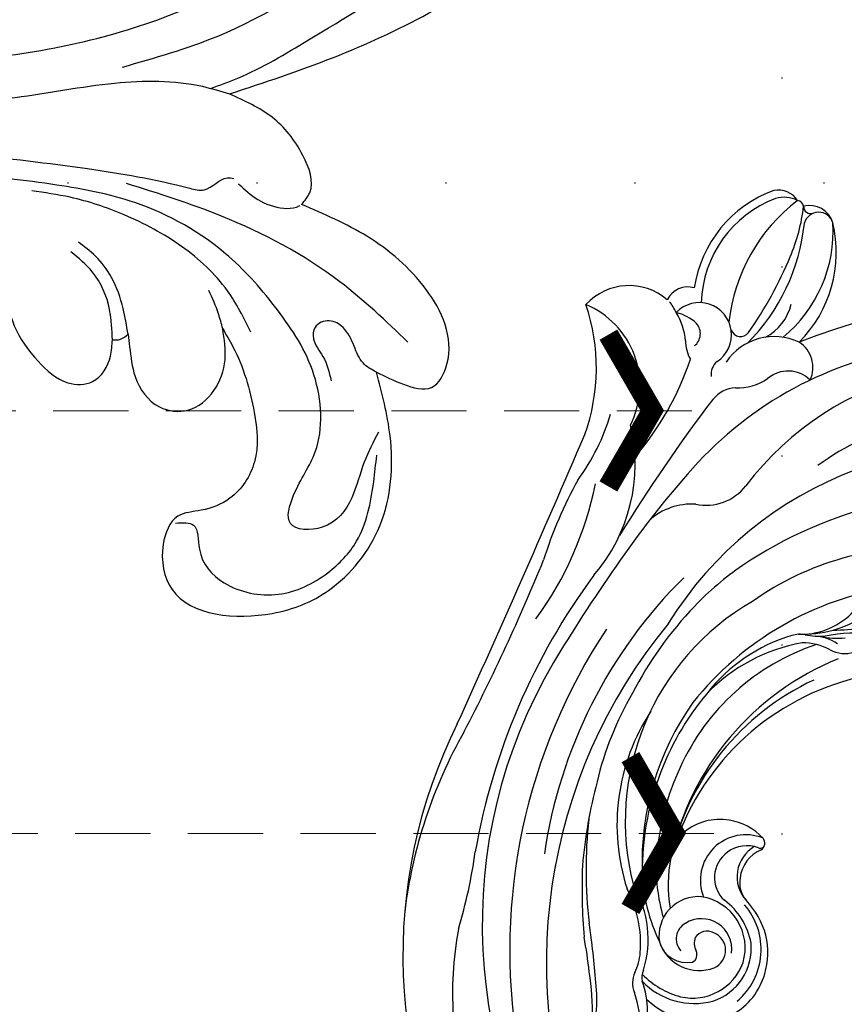
# Model space of a CAD drawing. Units: millimetres. Extents: x 10366 to 14566, y 6380 to 7865.
# Drawn here: x 13093 to 13163, y 6950 to 7034 of the extents above; entities that cross this region are included whole.
import ezdxf
from ezdxf.xclip import XClip

# ---------------------------------------------------------------- set-up
doc = ezdxf.new("R2010")
doc.units = ezdxf.units.MM
doc.header["$XCLIPFRAME"] = 2
doc.linetypes.add('DOT', pattern=[6.35, 0, -6.35])
doc.linetypes.add('HIDDEN', pattern=[9.525, 6.35, -3.175])
for name, color, linetype in [('A-04.尺寸標註', 4, 'Continuous'), ('H-08.木作(細線)', 8, 'Continuous'), ('IE-DIM', 3, 'Continuous'), ('文字', 4, 'Continuous'), ('格子', 1, 'Continuous')]:
    doc.layers.add(name, color=color, linetype=linetype)
doc.layers.add('logo', color=8, linetype='Continuous', plot=False)
doc.styles.add('CHINA', font='SIMPLEX.shx')
doc.styles.get("Standard").update_dxf_attribs({"font": 'arial.ttf'})
doc.styles.add('新細明體', font='txt')
doc.dimstyles.new('5', dxfattribs={"dimtxt": 12.5, "dimasz": 3.75, "dimexe": 2.5, "dimexo": 2.5, "dimgap": 1.5, "dimtad": 2, "dimdec": 0, "dimtxsty": '新細明體', "dimblk": 'ARCHTICK', "dimcen": 5, "dimclrd": 8, "dimclre": 8, "dimclrt": 4, "dimadec": 0, "dimazin": 0, "dimtfac": 1, "dimtdec": 0, "dimtix": 1, "dimtmove": 2, "dimatfit": 3, "dimldrblk": 'OPEN90', "dimfxl": 1.25, "dimlwd": 9, "dimlwe": 9, "dimarcsym": 0})
doc.dimstyles.new('DN-1', dxfattribs={"dimtxt": 2.6, "dimasz": 1, "dimexe": 1, "dimexo": 2, "dimgap": 0.5, "dimtad": 1, "dimdec": 0, "dimzin": 9, "dimdsep": 46, "dimtxsty": 'CHINA', "dimblk": 'ARCHTICK', "dimcen": 2, "dimdle": 1, "dimclrd": 5, "dimclre": 8, "dimclrt": 4, "dimadec": 1, "dimazin": 2, "dimtfac": 0.416667, "dimtdec": 0, "dimtix": 1, "dimtmove": 2, "dimatfit": 0, "dimldrblk": 'CCC', "dimfxl": 4, "dimfxlon": 1, "dimtzin": 0, "dimlwd": 25, "dimlwe": 25, "dimarcsym": 0})

# ---------------------------------------------------------------- blocks, each defined once
blk = doc.blocks.new('SE-21152L-d')
at = {"layer": 'H-08.木作(細線)'}
for centre, radius, start, end in [((9.257, 9.954), 66.46, 179.4768, 222.75905), ((-19.461, -9.863), 26.064, 176.54303, 254.10551), ((-7.725, -5.645), 31.622, 184.51921, 259.73228), ((-15.553, -6.982), 27.3, 201.39208, 237.01421), ((11.482, -14.382), 29.988, 280.91264, 338.06782), ((-15.415, -10.093), 31.5, 211.16024, 250.9561), ((0.626, 6.104), 45.089, 251.92687, 314.31289), ((0.09, -1.489), 43.638, 258.83271, 325.70229), ((-37.027, -35.688), 2.565, 87.25138, 168.26786), ((-34.447, -34.164), 2.667, 157.09315, 242.08603), ((4.921, -6.694), 43.73, 264.93983, 322.5334), ((-43.824, -45.058), 10.78, 66.57643, 124.80122), ((-27.76, -38.993), 4.226, 9.50151, 74.05568), ((-45.08, -46.725), 11.603, 60.88637, 114.96589), ((-34.661, -35.521), 4.891, 175.83588, 257.61795), ((-0.737, 6.675), 49.217, 257.94789, 300.72285), ((-48.685, -37.828), 2.074, 128.53948, 215.29603), ((-49.202, -37.19), 1.252, 128.22091, 277.39171), ((-38.026, -40.054), 4.233, 17.61625, 56.60387), ((-41.709, -41.219), 4.296, 49.00487, 97.83566), ((-0.806, 0.746), 41.219, 246.1916, 283.1895), ((-50.581, -38.447), 0.614, 289.31507, 41.11166), ((-44.54, -54.515), 16.702, 66.53901, 105.63361), ((-50.059, -39.533), 0.599, 122.15136, 193.54591), ((-46.469, -53.379), 14.875, 88.09174, 105.23473), ((-46.711, -72.802), 34.298, 76.53279, 88.76698), ((-31.436, -37.493), 2.858, 206.61503, 251.00467), ((-18.547, -36.694), 5.293, 197.61804, 243.65159), ((-49.067, -40.794), 1.932, 144.54761, 212.90937), ((-47.999, -39.883), 2.65, 175.45968, 216.58462), ((-42.884, -26.872), 14.968, 238.78729, 285.2244), ((-38.956, -40.258), 0.843, 311.13544, 74.02553), ((0.217, 31.29), 75.729, 249.9927, 256.0353), ((-37.044, -43.242), 2.713, 55.036, 247.87957), ((7.484, 101.797), 147.478, 254.32317, 259.74328), ((-42.903, -34.907), 9.755, 222.22072, 289.66579), ((-34.796, -39.768), 1.43, 241.02307, 298.42887), ((-42.917, -35.009), 10.351, 221.32968, 283.14798), ((16.974, 96.171), 142.739, 255.79258, 259.77599), ((-36.675, -44.43), 1.318, 59.78352, 152.10762), ((-37.449, -41.036), 3.388, 292.7796, 320.43963), ((-33.565, -67.997), 24.836, 70.87143, 92.93658), ((-34.301, -45.209), 3.804, 158.48836, 188.26894), ((-19.613, -57.621), 14.321, 70.5727, 124.88253), ((20.834, -87.66), 43.986, 94.79206, 103.51551), ((-33.893, -48.835), 5.185, 115.64543, 143.57338), ((-0.495, 9.502), 55.505, 255.01197, 281.4827), ((-38.666, -44.958), 1.901, 183.93518, 265.90234), ((-35.051, -48.686), 4.204, 135.80948, 150.65924), ((-28.486, -53.266), 7.424, 84.72871, 178.72052), ((-17.01, -75.188), 28.822, 75.15364, 100.14882), ((-34.138, -48.486), 4.942, 160.7037, 249.01048), ((-26.483, -65.837), 18.126, 75.20808, 94.97248), ((-17.085, -12.532), 36.096, 262.40598, 274.08524), ((-16.659, -219.896), 171.373, 83.9415, 89.2828), ((7.203, -8.799), 41.089, 261.92125, 284.47932), ((-25.117, -65.921), 16.758, 91.78743, 130.08662), ((-68.302, -1431.253), 1382.74, 87.124551, 88.231949)]:
    blk.add_arc(centre, radius, start, end, dxfattribs=at)
blk = doc.blocks.new('logo')
at = {"layer": 'logo'}
h = blk.add_hatch(color=256, dxfattribs=at)
edge = h.paths.add_edge_path()
edge.add_ellipse((0, 1), major_axis=(0.323, 0.566), ratio=0.659111, start_angle=263.8576, end_angle=429.825)
edge.add_arc((0, 1), 0.399, 258.9967, 261.058)
edge.add_ellipse((0, 1), major_axis=(0.314, 0.551), ratio=0.659838, start_angle=263.243, end_angle=428.5195, ccw=False)
edge.add_arc((0, 0), 0.0433, 263.9962, 282.4455)
edge = h.paths.add_edge_path()
edge.add_ellipse((0, 1), major_axis=(0.314, 0.551), ratio=0.659838, start_angle=70.2744, end_angle=262.8394, ccw=False)
edge.add_arc((0, 1), 0.237, 245.2323, 248.2557, ccw=False)
edge.add_ellipse((0, 1), major_axis=(0.323, 0.566), ratio=0.659111, start_angle=71.1999, end_angle=263.5875)
edge.add_arc((0, 0), 0.0389, 266.4658, 288.3928, ccw=False)
edge = h.paths.add_edge_path(flags=17)
edge.add_line((0, 1), (0, 1))
edge.add_arc((0, 1), 0.399, 261.058, 296.4699, ccw=False)
edge.add_ellipse((0, 1), major_axis=(0.314, 0.551), ratio=0.659838, start_angle=68.5195, end_angle=70.2744)
edge.add_arc((0, 1), 0.237, 248.2557, 287.7329)
edge.add_arc((0, 1), 0.155, 119.2735, 139.7006)
edge.add_arc((0, 1), 0.526, 137.2638, 146.3296)
edge.add_arc((1, 0), 0.794, 150.4954, 153.1332)
edge.add_arc((0, 0), 0.799, 100.8186, 103.2077, ccw=False)
edge.add_arc((0, 1), 0.325, 138.9231, 148.8948, ccw=False)
edge.add_arc((1, 0), 0.758, 124.4657, 138.4002, ccw=False)
edge = h.paths.add_edge_path()
edge.add_arc((0, 1), 0.237, 233.3596, 245.2323)
edge.add_ellipse((0, 1), major_axis=(0.323, 0.566), ratio=0.659111, start_angle=69.825, end_angle=71.1999, ccw=False)
edge.add_arc((0, 1), 0.399, 251.1923, 258.9967, ccw=False)
h.paths.add_polyline_path([(0, 1, -0.021859), (0, 1, -0.004955), (0, 1, 0.012967), (0, 1, 0.223317), (0, 1, 0.425243), (0, 1, 0.393247), (0, 1, -0.084558), (0, 1, 0.019194), (0, 1, 0.004726), (0, 1, 0.021148), (0, 1, -0.080721), (0, 1, -0.104113), (0, 1, -0.094873), (0, 1, -0.207877), (0, 1, -0.223034), (0, 1, -0.16869)], flags=17)
h.paths.add_polyline_path([(0, 1, 0.088592), (0, 1, 0.140724), (0, 1, -0.012272), (0, 1, -0.041532), (0, 1, 0.005558), (0, 1, -0.187874)], flags=17)
h.paths.add_polyline_path([(0, 1, 0.011592), (0, 1, 0.056884), (0, 1, -0.271208), (0, 1, -0.679677), (0, 1, -0.290071), (0, 1, -0.103922), (0, 1, 0.053349), (0, 1, -0.004508), (0, 1, 0.220604), (0, 1, -0.015501), (0, 1, 0.008768), (0, 1, 0.029539), (0, 1, 1.009367)], flags=17)
h.paths.add_polyline_path([(0, 1, -0.008928), (0, 1, -0.347678), (0, 1, 0.00727), (0, 1, -0.035606), (0, 1, 0.01139), (0, 1, 0.012101), (0, 1, 0.461639)], flags=17)
h.paths.add_polyline_path([(0, 1, 0.433181), (0, 1, 0.04486), (0, 1, -0.026783), (0, 1, -0.142026), (0, 1, -0.307429), (0, 1, -0.953401), (0, 1, 0.069613), (0, 1, 0.042891), (0, 1, -0.067719), (0, 1, 0.893379)], flags=17)
h.paths.add_polyline_path([(0, 1, -0.009243), (0, 1, -0.026651), (0, 1, 0.013684), (0, 1, 0.174326), (0, 1, 0.391287), (0, 1, 0.210555), (0, 1), (0, 1, 0.001326), (0, 1, -0.005065), (0, 1, -0.027528), (0, 1, -0.195292), (0, 1, -0.659298)], flags=17)
h.paths.add_polyline_path([(0, 1, 0.023127), (0, 1, 0.184672), (0, 1, 0.098355), (0, 1, -0.009788), (0, 1, -0.240413)], flags=17)
h.paths.add_polyline_path([(0, 1, -0.002039), (0, 1, 0.07599), (0, 1, 0.108431), (0, 1, -0.004552), (0, 1, -0.028332), (0, 1, -0.123708)], flags=17)
h.paths.add_polyline_path([(0, 1, -0.55173), (0, 1, -0.18979), (0, 1, -0.013881), (0, 1, 0.011039), (0, 1, 0.022162), (0, 1, -0.010966), (0, 1, -0.001761), (0, 1, 0.034744), (0, 1, 0.086103), (0, 1, 0.506659), (0, 1, 0.355205), (0, 1, 0.093422), (0, 1, 0.017263), (0, 1, -0.31391)], flags=17)
h.paths.add_polyline_path([(0, 1, -0.009702), (0, 1, -0.004936), (0, 1, -0.035369), (0, 1, -0.002587), (0, 1, 0.014405), (0, 1, -0.020509)], flags=17)
h.paths.add_polyline_path([(0, 1, -0.007857), (0, 1, 0.009702), (0, 1, 0.020509), (0, 1, 0.000681), (0, 1, -0.002588), (0, 0, -0.013713), (0, 1, -0.01198)], flags=17)
h.paths.add_polyline_path([(0, 0, -0.036579), (0, 1, 0.01198), (0, 1, 0.013411), (0, 0, 0.001089), (0, 0, 0.015933), (0, 0, -0.190203), (0, 0, -0.266161), (0, 0, -0.207317), (0, 0, -0.064593), (0, 0, -0.001017), (0, 1, -0.000681), (0, 1, 0.152538), (0, 0, 0.230241), (0, 0, 0.234095), (0, 0, 0.172717), (0, 0, 0.028132), (0, 0, -0.014352), (0, 0, 0.062016), (0, 0, 0.349487), (0, 0, 0.392407), (0, 1, 0.130108), (0, 1, 0.001865), (0, 1, -0.054721), (0, 1, 0.014593), (0, 1, 0.007857), (0, 1, -0.01108), (0, 1, -0.100678), (0, 1, -0.349203), (0, 1, -0.402437), (0, 0, -0.009974), (0, 0, 0.613372), (0, 0, 0.175713), (0, 0, -0.002484), (0, 0, -0.463644), (0, 0, -0.513768), (0, 0, -0.075052), (0, 0, 0.007944)], flags=17)
h.paths.add_polyline_path([(0, 0, -0.062016), (0, 0, -0.007786), (0, 0, 0.027572), (0, 0, 0.0582), (0, 0, 0.26466), (0, 0, 0.315327), (0, 0, -0.025867), (0, 0, -0.380363), (0, 0, -0.153954), (0, 0, -0.090831)], flags=17)
h.paths.add_polyline_path([(0, 0, 0.336432), (0, 0, 0.025867), (0, 0, 0.026394), (0, 0, -0.025927), (0, 0, -0.173285), (0, 0, -0.685315), (0, 0, -0.491027), (0, 0, -0.040547), (0, 0, 0.025927), (0, 0, 0.139653), (0, 0, 1.004843)], flags=17)
h.paths.add_polyline_path([(0, 1, 0.143839), (0, 1, 0.069213), (0, 1, -0.088592), (0, 1, 0.404636)], flags=17)
h.paths.add_polyline_path([(0, 1, -0.01627), (0, 1, -0.069213), (0, 1, 0.037626), (0, 1, -0.082213), (0, 1, 0.004306), (0, 1, 0.008989), (0, 1, -0.006474), (0, 1, -0.136946), (0, 1, 0.054668)], flags=17)
for points in [[(0, 1, 0.019194), (0, 1, 0.004726), (0, 1, -0.044587), (0, 1, -0.07623), (0, 1, -0.235864), (0, 1, -0.450297), (0, 1, -0.16869), (0, 1, -0.021859), (0, 1, -0.004955), (0, 1, 0.012967), (0, 1, 0.223317), (0, 1, 0.425243), (0, 1, 0.393247), (0, 1, -0.084558)], [(0, 1, -0.206522), (0, 1, 0.207877), (0, 1, 0.024305), (0, 1, -0.043373)], [(0, 1, -0.011039), (0, 1, -0.017263), (0, 1, 0.004552), (0, 1, 0.002587), (0, 1, 0.035369)]]:
    blk.add_hatch(color=256, dxfattribs=at).paths.add_polyline_path(points)
h = blk.add_hatch(color=256, dxfattribs=at)
h.paths.add_polyline_path([(0, 1, 0.041532), (0, 1, 0.012272), (0, 1, 0.004508), (0, 1, -0.053349), (0, 1, -0.056884), (0, 1, 0.008928)])
h.paths.add_polyline_path([(0, 1, -0.008989), (0, 1, 0.010425), (0, 1, 0.004955), (0, 1, -0.019194)])
h.paths.add_polyline_path([(0, 1, 0.136946), (0, 1, -0.008768), (0, 1, 0.015501)])
h.paths.add_polyline_path([(0, 1, 0.026783), (0, 1, 0.026651), (0, 1, -0.023127), (0, 1, -0.042891)])
h.paths.add_polyline_path([(0, 1, -0.01139), (0, 1, -0.098355), (0, 1, 0.027528), (0, 1, 0.005065), (0, 1, 0.002039)])
h = blk.add_hatch(color=256, dxfattribs=at)
edge = h.paths.add_edge_path()
edge.add_ellipse((0, 1), major_axis=(0.314, 0.551), ratio=0.659838, start_angle=68.5195, end_angle=70.2744, ccw=False)
edge.add_arc((0, 1), 0.399, 258.9967, 261.058, ccw=False)
edge.add_ellipse((0, 1), major_axis=(0.323, 0.566), ratio=0.659111, start_angle=69.825, end_angle=71.1999)
edge.add_arc((0, 1), 0.237, 245.2323, 248.2557)
blk.add_line((0, 1), (0, 1), dxfattribs=at)
blk.add_line((0, 1), (0, 1), dxfattribs=at)
at = {"layer": 'logo', "lineweight": 0}
blk.add_line((0, 1), (0, 1), dxfattribs=at)
blk.add_line((0, 1), (0, 1), dxfattribs=at)
at = {"layer": 'logo'}
for points in [[(0, 1, 0.200172), (0, 1, -0.066965)], [(0, 1, 0.002733), (0, 1)], [(0, 1, 0.060876), (0, 1, 0.137716), (0, 1, -0.393247), (0, 1, 79.578459)], [(0, 1, -0.425243), (0, 1, -0.223317), (0, 1, -0.027703), (0, 1, 0.082213), (0, 1, -0.037626), (0, 1, -0.143839), (0, 1, -0.872775)], [(0, 1, 0.089367), (0, 1, 0.028397)], [(0, 1, 0.039578), (0, 1, 0.021193), (0, 1, 0.700396)], [(0, 1, 0.021148), (0, 1, 0.658186)], [(0, 1, -0.434531), (0, 1, -0.16869), (0, 1, 0.909183)], [(0, 1, -0.056349), (0, 1, 0.070229), (0, 1, 0.769245)], [(0, 1, -0.105013), (0, 1, 0.404636), (0, 1, 1.743742)], [(0, 1, 0.216717), (0, 1, 0.638327)], [(0, 1, -0.329321), (0, 1, -0.679677), (0, 1, 0.415871)], [(0, 1, -0.290071), (0, 1, -0.539799), (0, 1, 0.00727), (0, 1, -1.51475)], [(0, 1, 0.187874), (0, 1, 0.783226)], [(0, 1, -0.026083), (0, 1, -1.009367), (0, 1, 0.624773)], [(0, 1, -0.416943), (0, 1, 0.828532)], [(0, 1, -0.513007), (0, 1, -1.702754)], [(0, 1, -0.015466), (0, 1, 0.608014)], [(0, 1, -0.338614), (0, 1, -0.659298), (0, 1, -0.100316), (0, 1, 0.893379), (0, 1, 0.433181), (0, 1, 0.289299), (0, 1, 0.081086), (0, 1, -0.684784)], [(0, 1, -0.210555), (0, 1, -0.391287), (0, 1, -0.174326), (0, 1, -0.110406), (0, 1, 0.953401), (0, 1)], [(0, 1, 0.307429), (0, 1, 0.446432), (0, 1, 0.145269), (0, 1, -0.214979)], [(0, 1, 0.059536), (0, 1, 0.18979), (0, 1, 0.55173), (0, 1, 0.38162), (0, 0, -0.007944), (0, 0, -0.007944)], [(0, 0, -0.035926), (0, 0, -0.172717), (0, 0, -0.234095), (0, 0, -0.230241), (0, 0, -0.17359), (0, 1)], [(0, 1, 0.111049), (0, 1, 0.147976), (0, 1, 0.393525)], [(0, 1, 0.086103), (0, 1, 0.506659), (0, 1, 0.355205), (0, 1, 0.113269), (0, 1, 0.583131)], [(0, 1, 0.016972), (0, 0, -0.190203), (0, 0, -0.266161), (0, 0, -0.290937), (0, 1, 0.211969)], [(0, 1, -0.035274), (0, 1, -0.003626), (0, 1, 0.389489)], [(0, 1, -0.130108), (0, 1, -0.392407), (0, 0, -0.420619), (0, 0, -0.420619)], [(0, 1, -0.023063), (0, 1, -0.100678), (0, 1, -0.349203), (0, 1, -0.402437), (0, 0, -0.247136)], [(0, 0, -0.175713), (0, 0, -0.613372), (0, 0)], [(0, 1, 0.241802), (0, 1, 0.575938)], [(0, 0, 0.009974), (0, 0, 0.009974)], [(0, 0, 0.090831), (0, 0, 0.169704), (0, 0)], [(0, 0, 0.513768), (0, 0, 0.463644), (0, 0, 0.463644)], [(0, 0, -0.075052), (0, 0)], [(0, 0, -0.166662), (0, 0, -0.70739)]]:
    blk.add_lwpolyline(points, format="xyb", dxfattribs=at)
at = {"layer": 'logo', "lineweight": 0}
for centre, radius, start, end in [((0, 1), 0.0345, 330.444, 85.9913), ((0, 1), 0.227, 292.2367, 335.222), ((0, 1), 0.581, 283.4362, 286.6173), ((0, 1), 0.187, 179.5483, 182.0782), ((0, 1), 0.256, 281.5539, 286.6322), ((0, 0), 0.406, 108.6958, 111.2089), ((3, -4), 5.41, 114.0704, 114.474), ((0, 1), 0.256, 299.1609, 307.1205), ((0, 1), 0.262, 310.2009, 329.8856), ((0, 1), 0.0613, 327.2799, 74.7579), ((0, 1), 0.137, 82.2276, 160.4489), ((0, 1), 0.581, 279.4802, 283.4362), ((0, 1), 0.187, 109.838, 179.5483), ((0, 1), 0.136, 244.3758, 335.626), ((0, 1), 0.0627, 337.3085, 63.01), ((0, 0), 0.103, 81.5328, 111.1847), ((3, -4), 5.41, 113.6429, 114.0704), ((0, 1), 0.256, 286.6322, 299.1609), ((0, 0), 0.406, 111.2089, 114.5532), ((0, 1), 0.187, 183.2094, 185.01), ((0, 0), 0.577, 112.9982, 115.5374), ((0, 0), 0.29, 94.0374, 117.0335), ((0, 1), 0.0267, 8.5098, 85.5073), ((0, 1), 0.111, 267.175, 354.8617), ((0, 0), 0.0251, 327.1994, 93.2945), ((0, 0), 0.0241, 86.756, 126.6195), ((-1, 0), 1.36, 4.2266, 4.7959), ((-1, 0), 1.36, 3.6768, 5.4974), ((0, 1), 0.187, 185.01, 193.3895), ((0, 0), 0.577, 115.5374, 118.2829), ((0, 0), 0.281, 122.374, 125.4474), ((0, 0), 0.273, 124.9761, 186.879), ((0, 0), 0.545, 7.5429, 8.1488), ((1, 1), 0.32, 186.7897, 186.9458), ((0, 0), 0.329, 122.0966, 156.7882), ((0, 2), 0.875, 285.3109, 288.8633), ((0, 0), 0.462, 102.2567, 104.2662), ((0, 1), 0.131, 121.8036, 128.5716), ((0, 1), 0.101, 147.8295, 328.8978), ((-1, 1), 0.874, 336.959, 339.6154), ((0, 1), 0.114, 23.2852, 36.3079), ((0, 1), 0.116, 281.7653, 342.4614), ((0, 1), 0.0664, 143.3048, 280.117), ((0, 1), 0.11, 60.1861, 124.8898), ((0, 1), 0.114, 36.3079, 60.04), ((0, 1), 0.116, 342.4614, 354.6764), ((0, 1), 0.286, 163.3678, 164.401), ((0, 1), 0.131, 40.8505, 90.6121), ((0, 1), 0.13, 31.6961, 41.2089), ((0, 1), 0.131, 38.0381, 40.8505), ((0, 1), 0.286, 163.3678, 164.401), ((0, 1), 0.116, 342.4614, 354.6764), ((0, 1), 0.114, 23.2852, 36.3079), ((-1, 1), 0.874, 339.6154, 341.6615), ((-1, 1), 0.874, 339.6154, 341.6615), ((0, 1), 0.114, 306.5995, 23.2852), ((2, -3), 4.02, 115.8994, 117.5656), ((0, 1), 0.0383, 297.535, 305.6919), ((0, 1), 0.211, 240.9381, 243.5484), ((-1, 2), 1.97, 292.2914, 295.0645), ((0, 1), 0.13, 292.5765, 31.6961), ((-1, 2), 1.97, 291.8241, 292.2914), ((0, 1), 0.155, 239.2194, 256.6015), ((0, 1), 0.321, 258.87, 283.6239), ((1, 1), 0.32, 182.4453, 183.4886), ((0, 1), 0.581, 272.9888, 279.4802), ((0, 1), 0.211, 243.5484, 271.7569), ((0, 0), 0.406, 114.5532, 116.7766), ((0, 1), 0.187, 182.0782, 183.2094), ((0, 1), 0.256, 273.4512, 281.5539), ((0, 1), 0.321, 283.6239, 284.2167), ((1, 1), 0.32, 183.4886, 186.7897), ((0, 0), 0.329, 117.3968, 122.0966), ((0, 1), 0.0622, 70.679, 164.3644), ((0, 1), 0.064, 167.0919, 177.3661), ((0, 0), 0.117, 96.281, 102.4178), ((0, 1), 0.0419, 133.7672, 166.1009), ((0, 1), 0.0367, 83.4964, 151.8522), ((0, 1), 0.0217, 251.3968, 65.9306), ((0, 0), 0.117, 80.3525, 96.281), ((0, 1), 0.0419, 166.1009, 175.9249), ((0, 0), 0.123, 80.8228, 96.3193), ((0, 1), 0.0353, 243.9263, 51.0341), ((0, 0), 0.123, 96.3193, 101.6186), ((0, 1), 0.064, 183.4727, 225.325), ((0, 1), 0.0383, 275.0659, 297.535), ((0, 1), 0.211, 238.695, 240.9381), ((0, 1), 0.0419, 175.9249, 229.9973), ((0, 0), 0.117, 96.281, 102.4178), ((0, 1), 0.064, 177.3661, 183.4727), ((0, 0), 0.123, 96.3193, 101.6186), ((0, 1), 0.0419, 166.1009, 175.9249), ((0, 1), 0.064, 177.3661, 183.4727), ((0, 0), 0.117, 102.4178, 105.5537), ((0, 1), 0.0386, 98.6046, 138.1597), ((0, 1), 0.027, 151.6425, 237.1215), ((0, 1), 0.0459, 234.5859, 282.1467), ((-1, 2), 1.97, 291.5203, 291.8241), ((0, 1), 0.155, 238.0585, 239.2194), ((0, 1), 0.064, 225.325, 231.6324), ((0, 1), 0.0383, 230.8646, 275.0659), ((0, 1), 0.0177, 105.7526, 239.3398), ((0, 0), 0.123, 101.6186, 103.7368), ((0, 1), 0.226, 95.6485, 115.8995), ((0, 1), 0.286, 131.3266, 163.3678), ((0, 1), 0.131, 38.0381, 40.8505), ((0, 1), 0.13, 31.6961, 41.2089), ((-1, 1), 0.874, 341.6615, 342.9354), ((0, 1), 0.291, 117.4328, 159.9943), ((0, 1), 0.101, 81.2439, 113.9848), ((0, 1), 0.286, 115.4894, 131.3266), ((0, 1), 0.226, 95.6485, 115.8995), ((0, 1), 0.0392, 258.5502, 346.6702), ((0, 1), 0.226, 115.8995, 119.6279), ((0, 1), 0.286, 115.4894, 131.3266), ((1, 0), 0.935, 112.6486, 121.2678), ((0, 1), 0.618, 283.2744, 302.0739), ((0, 0), 0.799, 99.8317, 100.8186), ((0, 1), 0.325, 148.8948, 150.9548), ((0, 0), 0.462, 104.2662, 105.7498), ((0, 1), 0.131, 90.6121, 121.8036), ((0, 2), 0.875, 288.8633, 301.3798), ((0, 0), 0.799, 100.8186, 103.2077), ((1, 0), 0.794, 153.1332, 154.2687), ((0, 0), 0.462, 105.7498, 110.1482), ((0, 1), 0.325, 148.8948, 150.9548), ((0, 0), 0.462, 105.7498, 110.1482), ((1, 0), 0.794, 154.2687, 155.3518), ((-1, 1), 0.5, 339.9296, 350.1414), ((0, 1), 0.225, 324.2142, 341.6511), ((0, 1), 0.111, 272.2715, 325.3573), ((0, 1), 0.0336, 149.7688, 246.7364), ((0, 1), 0.292, 119.8523, 158.1526), ((0, 0), 0.462, 110.1482, 115.1572), ((1, 0), 0.794, 153.1332, 154.2687), ((0, 0), 0.799, 103.2077, 106.1792), ((0, 1), 0.28, 114.7362, 165.0904), ((0, 1), 0.0374, 171.8348, 263.9838), ((0, 1), 0.146, 267.5844, 353.4527), ((0, 1), 0.325, 150.9548, 170.2881), ((1, 0), 0.758, 124.4657, 138.4002), ((0, 1), 0.399, 251.1923, 296.4699), ((0, 1), 0.155, 119.2735, 139.7006), ((0, 1), 0.526, 137.2638, 146.3296), ((1, 0), 0.794, 150.4954, 153.1332), ((0, 0), 0.799, 100.8186, 103.2077), ((0, 1), 0.325, 138.9231, 148.8948), ((0, 0), 0.113, 165.2767, 167.5624), ((0, 0), 0.0148, 48.9877, 148.4858), ((0, 0), 0.016, 301.3037, 50.0743), ((0, 1), 0.0724, 235.2903, 252.4587), ((0, 0), 0.166, 155.203, 207.0666), ((1, 0), 0.32, 175.9493, 185.5558), ((0, 1), 0.136, 244.3758, 258.5706), ((1, 0), 0.32, 175.9493, 185.5558), ((0, 0), 0.038, 179.2922, 192.6156), ((0, 0), 0.142, 192.9154, 252.2115), ((0, 0), 0.106, 252.0283, 322.0343), ((0, 0), 0.104, 219.3152, 312.3495), ((0, 0), 0.143, 189.1555, 227.6818), ((0, 0), 0.0389, 177.6916, 252.0699), ((0, 0), 0.0248, 345.864, 166.4176), ((0, 0), 0.0433, 213.0653, 252.3889), ((0, 0), 0.0192, 85.2505, 222.9442), ((0, 0), 0.0263, 331.2506, 75.8597), ((0, 0), 0.0917, 317.7365, 327.0242), ((0, 0), 0.0433, 252.3889, 295.424), ((0, 0), 0.0389, 252.0699, 306.6919)]:
    blk.add_arc(centre, radius, start, end, dxfattribs=at)
at = {"layer": 'logo'}
for major_axis, ratio in [((0.314, 0.551), 0.659838), ((0.323, 0.566), 0.659111)]:
    blk.add_ellipse((0, 1), major_axis=major_axis, ratio=ratio, dxfattribs=at)
at = {"layer": 'logo', "insert": (0, 0), "char_height": 0.0564, "width": 0.764, "attachment_point": 1}
blk.add_mtext('{\\fVerdana|b0|i1|c0|p34;GOODWARE}', dxfattribs=at)
blk = doc.blocks.new('SE-21064L-1.2-d')
at = {"layer": 'H-08.木作(細線)'}
for points in [[(9626.422, 102.987), (9627.454, 104.395), (9629.872, 109.705), (9630.364, 113.865), (9628.661, 117.156), (9626.352, 118.442), (9624.46, 119.16), (9623.492, 121.677), (9624.672, 125.368), (9633.318, 126.413), (9637.812, 123.96), (9641.506, 118.023), (9641.506, 110.373), (9639.754, 105.159)], [(9624.328, 119.76), (9625.858, 119.76), (9626.574, 121.714), (9628.975, 124.306), (9633.641, 124.751), (9637.59, 122.468), (9639.7, 119.547), (9640.569, 114.397), (9640.569, 112.125)], [(9640.489, 110.184), (9639.587, 112.839), (9638.885, 115.944), (9636.68, 118.698), (9633.973, 118.698), (9633.973, 116.294), (9635.377, 112.438), (9634.525, 105.977), (9630.832, 100.875), (9626.244, 96.86), (9617.835, 93.239), (9611.118, 92.507), (9602.842, 92.507), (9595.457, 92.507), (9586.675, 90.933)], [(9618.529, 104.357), (9618.782, 105.389), (9619.529, 107.841), (9621.861, 110.157), (9624.281, 110.157), (9626.275, 108.264), (9626.921, 105.581), (9626.422, 102.987)], [(9608.108, 102.794), (9608.892, 104.735), (9611.226, 107.478), (9613.948, 109.01), (9616.007, 108.667), (9617.265, 106.358), (9617.265, 104.987)], [(9639.754, 105.159), (9642.143, 105.921), (9644.519, 105.921), (9645.592, 103.815), (9643.122, 97.734), (9637.647, 93.842), (9631.863, 91.799)], [(9639.754, 105.159), (9638.537, 104.518), (9637.626, 103.192), (9636.521, 101.737), (9635.299, 101.301), (9634.168, 101.984), (9634.155, 102.959), (9635.104, 104.349), (9636.027, 106.311)], [(9617.265, 104.987), (9616.748, 102.468), (9614.948, 99.477), (9612.94, 97.981)], [(9617.265, 104.987), (9617.949, 104.846), (9618.529, 104.357)], [(9618.529, 104.357), (9617.866, 102.241), (9616.597, 99.742), (9615.043, 98.114), (9613.471, 97.092)], [(9628.826, 103.007), (9626.458, 99.753), (9622.183, 96.467), (9617.052, 94.363), (9612.349, 93.41), (9609.064, 93.23)], [(9626.422, 102.987), (9625.926, 101.778), (9624.899, 99.914)], [(9642.103, 102.336), (9635.821, 97.922), (9625.252, 93.541), (9616.941, 91.71)], [(9566.424, 86.274), (9571.719, 88.177), (9581.667, 90.352), (9593.077, 90.835), (9613.525, 90.835), (9622.309, 91.506), (9623.545, 91.506), (9625.367, 90.27), (9625.92, 90.27)], [(9631.863, 91.799), (9632.426, 90.729), (9631.494, 87.666), (9628.546, 84.758), (9624.743, 83.207)], [(9626.375, 90.661), (9628.132, 91.798), (9630.391, 92.279), (9631.453, 92.062), (9631.744, 91.894)], [(9567.971, 83.983), (9575.705, 86.229), (9584.432, 87.279), (9595.121, 87.279), (9606.778, 85.55), (9614.995, 83.396), (9622.396, 82.824), (9624.743, 83.207)], [(9574.079, 81.165), (9583.206, 83.228), (9605.865, 82.065), (9621.773, 75.601), (9634.796, 65.033), (9645.074, 50.974), (9650.176, 37.536), (9650.803, 22.28), (9647.037, 8.815), (9643.384, 1.755), (9636.406, -5.842), (9627.556, -13.779)], [(9624.743, 83.207), (9633.121, 79.142), (9647.524, 68.934), (9659.814, 52.984), (9668.529, 34.627), (9670.091, 28.393), (9670.091, 16.953), (9668.811, 13.29)], [(9649.835, 3.307), (9652.787, 10.701), (9654.756, 21.308), (9654.756, 32.034), (9651.795, 45.117), (9646.319, 56.653), (9634.175, 70.269), (9623.127, 78.516), (9615.487, 82)]]:
    blk.add_spline(points, degree=3, dxfattribs=at)
blk.add_open_spline([(9623.103, 82.917), (9623.842, 82.561), (9626.604, 81.189), (9631.873, 77.132), (9639.631, 71.154), (9648.746, 61.195), (9656.986, 48.239), (9661.404, 34.065), (9661.743, 20.598), (9660.536, 9.946), (9655.394, 2.229), (9650.639, -1.987), (9646.737, -2.369), (9644.933, -2.546)], degree=3, knots=[0.633673, 0.633673, 0.633673, 0.633673, 2.681671, 8.342683, 17.166156, 27.173258, 41.868522, 55.526281, 63.580348, 75.884255, 81.424979, 86.584165, 91.017137, 91.017137, 91.017137, 91.017137], dxfattribs=at)
at = {"layer": 'H-08.木作(細線)', "xscale": 0.002, "yscale": 0.002, "zscale": 0.002}
blk.add_blockref('logo', (9639.025, 122.689), dxfattribs=at)
blk = doc.blocks.new('SE-21153L-d')
at = {"layer": 'H-08.木作(細線)'}
for centre, radius, start, end in [((1.044, -1.548), 24.631, 189.92368, 229.37795), ((-3.136, -8.467), 11.658, 165.17642, 205.99929), ((5.698, 1.241), 26.769, 202.62189, 245.35319), ((-22.712, -17.853), 9.704, 12.09216, 47.03731), ((-31.629, -17.514), 17.918, 14.37653, 22.37202), ((8.374, -0.047), 21.703, 207.38127, 265.08385), ((7.583, 5.871), 37.509, 207.62911, 227.56704), ((-15.122, -12.254), 2.614, 345.96357, 30.8336), ((-19.19, -17.099), 6.104, 14.60208, 61.07664), ((-20.574, -14.354), 7.114, 2.90344, 20.0242), ((-9.826, -13.736), 3.651, 158.81981, 190.57751), ((7.033, 1.835), 23.584, 216.08697, 271.59928), ((15.843, -18.706), 7.36, 120.26095, 147.02099), ((14.771, -18.044), 5.753, 54.24135, 144.79954), ((15.011, -18.016), 6.356, 87.10992, 116.92028), ((15.143, -17.338), 5.673, 42.994, 88.09277), ((-7.909, -14.123), 4.837, 165.2088, 194.64256), ((14.621, -17.877), 4.719, 32.07428, 109.17128), ((-21.217, -15.84), 7.932, 4.22251, 16.57341), ((3.52, -3.894), 19.212, 212.14715, 259.82532), ((7.205, 0.08), 21.825, 218.90579, 271.27788), ((15.446, -18.691), 5.781, 114.24941, 157.41955), ((14.639, -18.046), 4.374, 87.47355, 184.77041), ((14.383, -18.182), 4.528, 0.75866, 84.31261), ((14.19, -17.521), 6.515, 329.37811, 38.45401), ((8.265, -17.23), 4.839, 146.66131, 185.73888), ((8.021, -15.127), 3.839, 171.65621, 305.8488), ((4.754, -14.961), 0.66, 45.96124, 143.65427), ((4.763, -14.654), 0.354, 342.80838, 96.26525), ((7.864, -15.052), 2.779, 173.92374, 230.44911), ((7.207, -13.033), 2.972, 224.4625, 325.88726), ((7.588, -12.685), 2.982, 217.18855, 276.6797), ((7.774, -13.292), 2.36, 273.89641, 323.3802), ((14.571, -17.361), 2.56, 96.35829, 225.94429), ((-11.373, -15.26), 1.934, 179.86781, 213.79924), ((0.841, -9.381), 14.695, 203.94723, 240.11996), ((14.57, -16.912), 1.603, 37.34816, 171.65399), ((13.203, -18.306), 6.161, 328.01416, 28.4528), ((-0.805, -9.204), 14.111, 210.36203, 246.28337), ((7.807, -15.201), 2.628, 229.34564, 331.10684), ((12.941, -17.971), 3.543, 302.62094, 34.98941), ((14.175, -16.955), 1.223, 166.95053, 250.07139), ((8.098, -17.412), 4.658, 183.70551, 233.40929), ((13.931, -16.78), 1.337, 262.56613, 312.22018), ((15.298, -18.284), 0.695, 40.91333, 132.32472), ((13.63, -18.861), 2.424, 300.24416, 25.21511), ((11.703, -17.933), 7.21, 328.61177, 358.49725), ((13.565, -17.889), 3.325, 189.00793, 292.75389), ((13.888, -18.186), 1.495, 222.76147, 326.04298), ((0.493, -5.362), 21.477, 223.86185, 298.74991), ((7.185, -10.324), 11.427, 272.53946, 294.18366), ((22.818, -28.15), 7.911, 86.5982, 123.70805), ((23.717, -28.266), 7.573, 74.55556, 123.77885), ((7.261, -18.32), 3.433, 235.60061, 257.43444), ((5.107, -7.898), 15.293, 280.70871, 300.15024), ((5.304, -9.359), 15.021, 286.26838, 309.46501), ((17.78, -20.233), 1.485, 258.84689, 295.88009), ((-0.922, -2.907), 25.294, 228.36906, 240.44756), ((3.785, -1.035), 23.454, 244.04382, 284.13253), ((8.374, -0.047), 21.703, 265.08385, 268.19721), ((16.959, -30.411), 8.737, 86.49682, 134.60643), ((17.759, -32.07), 9.903, 99.6113, 131.81997), ((16.864, -27.06), 4.813, 78.04118, 99.06985), ((18.253, -20.288), 2.1, 259.25998, 306.67688), ((3.04, -1.331), 23.362, 248.64963, 286.08167), ((4.37, -1.355), 21.864, 258.80734, 279.41894), ((2.462, 2.872), 31.99, 240.28039, 256.5071), ((1.887, -9.762), 17.572, 250.70101, 301.83486), ((28.171, -48.737), 24.522, 103.32973, 112.64208), ((23.22, -34.71), 10.088, 82.16302, 111.88322), ((38.281, -83.266), 60.898, 108.00187, 112.73327), ((31.033, -59.996), 36.055, 109.94996, 114.64788), ((0.767, 10.264), 39.893, 277.86339, 290.51422), ((0.237, 18.919), 48.762, 281.74046, 288.85609), ((2.696, -1.773), 27.559, 253.78078, 270.61858), ((3.607, 12.827), 42.163, 269.16568, 278.93922)]:
    blk.add_arc(centre, radius, start, end, dxfattribs=at)
blk = doc.blocks.new('_ArchTick')
at = {"color": 0, "linetype": 'ByBlock', "const_width": 0.15}
blk.add_lwpolyline([(-0.5, -0.5), (0.5, 0.5)], dxfattribs=at)
blk = doc.blocks.new('CCC')
at = {"layer": 'IE-DIM', "color": 4, "linetype": 'Continuous', "const_width": 0.432}
blk.add_lwpolyline([(-1.763, 1.611), (-0.837, 0.007), (-1.763, -1.597)], dxfattribs=at)
blk = doc.blocks.new('格子')
at = {"layer": '格子', "linetype": 'DOT', "ltscale": 2.5}
for points in [[(300, 0), (300, -3000)], [(0, -600), (3000, -600)]]:
    blk.add_lwpolyline(points, dxfattribs=at)
blk = doc.blocks.new('*D67')
at = {"layer": 'A-04.尺寸標註', "color": 8, "linetype": 'HIDDEN', "lineweight": 9, "ltscale": 0.5, "transparency": 16777216}
for p, q in [((12990.662, 7567.302), (13791.927, 7567.302)), ((13104.399, 6769.78), (13791.927, 6769.78))]:
    blk.add_line(p, q, dxfattribs=at)
at = {"layer": 'A-04.尺寸標註', "color": 8, "lineweight": 9, "ltscale": 0.5, "transparency": 16777216}
blk.add_line((13789.427, 7567.302), (13789.427, 6769.78), dxfattribs=at)
at = {"layer": 'DEFPOINTS', "color": 0, "ltscale": 0.5, "transparency": 16777216}
for p in [(12988.162, 7567.302), (13101.899, 6769.78), (13789.427, 6769.78)]:
    blk.add_point(p, dxfattribs=at)
at = {"layer": 'A-04.尺寸標註', "color": 8, "lineweight": 9, "ltscale": 0.5, "transparency": 16777216, "xscale": 3.75, "yscale": 3.75, "zscale": 3.75}
for p, rotation in [((13789.427, 7567.302), 90), ((13789.427, 6769.78), 270)]:
    blk.add_blockref('_ArchTick', p, dxfattribs=dict(at, rotation=rotation))
at = {"layer": 'A-04.尺寸標註', "color": 4, "ltscale": 0.5, "transparency": 16777216, "insert": (13797.967, 7168.541), "char_height": 12.5, "attachment_point": 5, "rotation": 90, "style": '新細明體'}
blk.add_mtext('798', dxfattribs=at)
blk = doc.blocks.new('_Open90')
at = {"color": 0, "linetype": 'ByBlock', "lineweight": -2}
for p, q in [((-0.5, 0.5), (0, 0)), ((0, 0), (-1, 0)), ((0, 0), (-0.5, -0.5))]:
    blk.add_line(p, q, dxfattribs=at)

msp = doc.modelspace()

# ---------------------------------------------------------------- block references
at = {"color": 169, "true_color": 0x252b3c}
ref = msp.add_blockref('格子', (12857.351, 7619.883), dxfattribs=at)
XClip(ref).set_block_clipping_path([(-2.8382355853, -905.7019695321), (906.2015571787, 2.8382355853)])
at = {"xscale": -1, "rotation": 173.4883368505438}
msp.add_blockref('SE-21064L-1.2-d', (3557.464, 8201.574), dxfattribs=at)
for name, p, rotation in [('SE-21152L-d', (13177.097, 6956.763), 248.5466367455569), ('SE-21153L-d', (13170.931, 6965.092), 256.0625497316046)]:
    msp.add_blockref(name, p, dxfattribs=dict(rotation=rotation))

# ---------------------------------------------------------------- dimensions: what is measured, and where the dimension line sits
at = {"layer": 'A-04.尺寸標註', "color": 8, "ltscale": 0.5}
dim = msp.add_linear_dim(base=(13789.427, 6769.78), p1=(12988.162, 7567.302), p2=(13101.899, 6769.78), angle=90, dimstyle='5', dxfattribs=at)
dim.commit()
dim.dimension.update_dxf_attribs({"geometry": '*D67', "text_midpoint": (13797.967, 7168.541)})

# ---------------------------------------------------------------- leaders
at = {"layer": '文字', "color": 4, "linetype": 'HIDDEN'}
for points in [[(13149.759, 7000.618), (12869.812, 7000.618), (12808.563, 7000.618)], [(13481.354, 6992.811), (13358.149, 6784.6), (12808.563, 6784.6)], [(13151.62, 6964.907), (12869.812, 6964.907), (12808.563, 6964.907)]]:
    msp.add_leader(points, dimstyle='DN-1', override={"dimasz": 4, "dimtad": 0, "dimclrd": 8, "dimlwd": 15}, dxfattribs=at)

doc.saveas('drawing.dxf')
